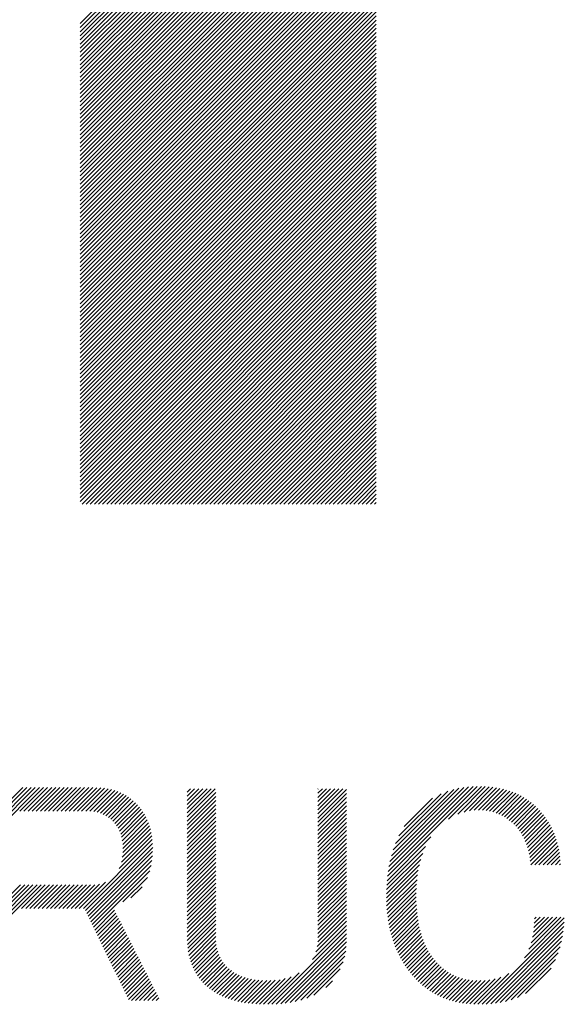
# Model space of a CAD drawing. Extents: x 5 to 415, y 6 to 292.
# Drawn here: x 168 to 172, y 18 to 25 of the extents above; entities that cross this region are included whole.
import ezdxf

# ---------------------------------------------------------------- set-up
doc = ezdxf.new("R2010")
doc.units = 0
doc.header["$MEASUREMENT"] = 0
doc.layers.add('_F-3_野縁', color=7, linetype='CONTINUOUS')

msp = doc.modelspace()

# ---------------------------------------------------------------- linework, layer by layer
at = {"layer": '_F-3_野縁', "color": 7, "linetype": 'Continuous'}
for p, q in [((168.703, 25.2128), (170.7345, 27.2443)), ((168.703, 25.1845), (170.7345, 27.216)), ((168.703, 25.1562), (170.7345, 27.1877)), ((168.703, 25.1279), (170.7345, 27.1594)), ((168.703, 25.0996), (170.7345, 27.1311)), ((168.703, 25.0713), (170.7345, 27.1028)), ((168.703, 25.0431), (170.7345, 27.0746)), ((168.703, 25.0148), (170.7345, 27.0463)), ((168.703, 24.9865), (170.7345, 27.018)), ((168.703, 24.9582), (170.7345, 26.9897)), ((168.703, 24.9299), (170.7345, 26.9614)), ((168.703, 24.9016), (170.7345, 26.9331)), ((168.703, 24.8733), (170.7345, 26.9049)), ((168.703, 24.8451), (170.7345, 26.8766)), ((168.703, 24.8168), (170.7345, 26.8483)), ((168.703, 24.7885), (170.7345, 26.82)), ((168.703, 24.7602), (170.7345, 26.7917)), ((168.703, 24.7319), (170.7345, 26.7634)), ((168.703, 24.7036), (170.7345, 26.7351)), ((168.703, 24.6754), (170.7345, 26.7069)), ((168.703, 24.6471), (170.7345, 26.6786)), ((168.703, 24.6188), (170.7345, 26.6503)), ((168.703, 24.5905), (170.7345, 26.622)), ((168.703, 24.5622), (170.7345, 26.5937)), ((168.703, 24.5339), (170.7345, 26.5654)), ((168.703, 24.5057), (170.7345, 26.5372)), ((168.703, 24.4774), (170.7345, 26.5089)), ((168.703, 24.4491), (170.7345, 26.4806)), ((168.703, 24.4208), (170.7345, 26.4523)), ((168.703, 24.3925), (170.7345, 26.424)), ((168.703, 24.3642), (170.7345, 26.3957)), ((168.703, 24.3359), (170.7345, 26.3675)), ((168.703, 24.3077), (170.7345, 26.3392)), ((168.703, 24.2794), (170.7345, 26.3109)), ((168.703, 24.2511), (170.7345, 26.2826)), ((168.703, 24.2228), (170.7345, 26.2543)), ((168.703, 24.1945), (170.7345, 26.226)), ((168.703, 24.1662), (170.7345, 26.1977)), ((168.703, 24.138), (170.7345, 26.1695)), ((168.703, 24.1097), (170.7345, 26.1412)), ((168.703, 24.0814), (170.7345, 26.1129)), ((168.703, 24.0531), (170.7345, 26.0846)), ((168.703, 24.0248), (170.7345, 26.0563)), ((168.703, 23.9965), (170.7345, 26.028)), ((168.703, 23.9683), (170.7345, 25.9998)), ((168.703, 23.94), (170.7345, 25.9715)), ((168.703, 23.9117), (170.7345, 25.9432)), ((168.703, 23.8834), (170.7345, 25.9149)), ((168.703, 23.8551), (170.7345, 25.8866)), ((168.703, 23.8268), (170.7345, 25.8583)), ((168.703, 23.7985), (170.7345, 25.83)), ((168.703, 23.7703), (170.7345, 25.8018)), ((168.703, 23.742), (170.7345, 25.7735)), ((168.703, 23.7137), (170.7345, 25.7452)), ((168.703, 23.6854), (170.7345, 25.7169)), ((168.703, 23.6571), (170.7345, 25.6886)), ((168.703, 23.6288), (170.7345, 25.6603)), ((168.703, 23.6006), (170.7345, 25.6321)), ((168.703, 23.5723), (170.7345, 25.6038)), ((168.703, 23.544), (170.7345, 25.5755)), ((168.703, 23.5157), (170.7345, 25.5472)), ((168.703, 23.4874), (170.7345, 25.5189)), ((168.703, 23.4591), (170.7345, 25.4906)), ((168.703, 23.4309), (170.7345, 25.4624)), ((168.703, 23.4026), (170.7345, 25.4341)), ((168.703, 23.3743), (170.7345, 25.4058)), ((168.703, 23.346), (170.7345, 25.3775)), ((168.703, 23.3177), (170.7345, 25.3492)), ((168.703, 23.2894), (170.7345, 25.3209)), ((168.703, 23.2611), (170.7345, 25.2926)), ((168.703, 23.2329), (170.7345, 25.2644)), ((168.703, 23.2046), (170.7345, 25.2361)), ((168.703, 23.1763), (170.7345, 25.2078)), ((168.703, 23.148), (170.7345, 25.1795)), ((168.703, 23.1197), (170.7345, 25.1512)), ((168.703, 23.0914), (170.7345, 25.1229)), ((168.703, 23.0632), (170.7345, 25.0947)), ((168.703, 23.0349), (170.7345, 25.0664)), ((168.703, 23.0066), (170.7345, 25.0381)), ((168.703, 22.9783), (170.7345, 25.0098)), ((168.703, 22.95), (170.7345, 24.9815)), ((168.703, 22.9217), (170.7345, 24.9532)), ((168.703, 22.8935), (170.7345, 24.925)), ((168.703, 22.8652), (170.7345, 24.8967)), ((168.703, 22.8369), (170.7345, 24.8684)), ((168.703, 22.8086), (170.7345, 24.8401)), ((168.703, 22.7803), (170.7345, 24.8118)), ((168.703, 22.752), (170.7345, 24.7835)), ((168.703, 22.7237), (170.7345, 24.7552)), ((168.703, 22.6955), (170.7345, 24.727)), ((168.703, 22.6672), (170.7345, 24.6987)), ((168.703, 22.6389), (170.7345, 24.6704)), ((168.703, 22.6106), (170.7345, 24.6421)), ((168.703, 22.5823), (170.7345, 24.6138)), ((168.703, 22.554), (170.7345, 24.5855)), ((168.703, 22.5258), (170.7345, 24.5573)), ((168.703, 22.4975), (170.7345, 24.529)), ((168.703, 22.4692), (170.7345, 24.5007)), ((168.703, 22.4409), (170.7345, 24.4724)), ((168.703, 22.4126), (170.7345, 24.4441)), ((168.703, 22.3843), (170.7345, 24.4158)), ((168.703, 22.356), (170.7345, 24.3876)), ((168.703, 22.3278), (170.7345, 24.3593)), ((168.703, 22.2995), (170.7345, 24.331)), ((168.703, 22.2712), (170.7345, 24.3027)), ((168.703, 22.2429), (170.7345, 24.2744)), ((168.703, 22.2146), (170.7345, 24.2461)), ((168.703, 22.1863), (170.7345, 24.2178)), ((168.703, 22.1581), (170.7345, 24.1896)), ((168.703, 22.1298), (170.7345, 24.1613)), ((168.703, 22.1015), (170.7345, 24.133)), ((168.703, 22.0732), (170.7345, 24.1047)), ((168.703, 22.0449), (170.7345, 24.0764)), ((168.703, 22.0166), (170.7345, 24.0481)), ((168.703, 21.9884), (170.7345, 24.0199)), ((168.703, 21.9601), (170.7345, 23.9916)), ((168.703, 21.9318), (170.7345, 23.9633)), ((168.7149, 21.9154), (170.7345, 23.935)), ((168.7432, 21.9154), (170.7345, 23.9067)), ((168.7715, 21.9154), (170.7345, 23.8784)), ((168.7998, 21.9154), (170.7345, 23.8502)), ((168.828, 21.9154), (170.7345, 23.8219)), ((168.8563, 21.9154), (170.7345, 23.7936)), ((168.8846, 21.9154), (170.7345, 23.7653)), ((168.9129, 21.9154), (170.7345, 23.737)), ((168.9412, 21.9154), (170.7345, 23.7087)), ((168.9695, 21.9154), (170.7345, 23.6804)), ((168.9977, 21.9154), (170.7345, 23.6522)), ((169.026, 21.9154), (170.7345, 23.6239)), ((169.0543, 21.9154), (170.7345, 23.5956)), ((169.0826, 21.9154), (170.7345, 23.5673)), ((169.1109, 21.9154), (170.7345, 23.539)), ((169.1392, 21.9154), (170.7345, 23.5107)), ((169.1674, 21.9154), (170.7345, 23.4825)), ((169.1957, 21.9154), (170.7345, 23.4542)), ((169.224, 21.9154), (170.7345, 23.4259)), ((169.2523, 21.9154), (170.7345, 23.3976)), ((169.2806, 21.9154), (170.7345, 23.3693)), ((169.3089, 21.9154), (170.7345, 23.341)), ((169.3372, 21.9154), (170.7345, 23.3127)), ((169.3654, 21.9154), (170.7345, 23.2845)), ((169.3937, 21.9154), (170.7345, 23.2562)), ((169.422, 21.9154), (170.7345, 23.2279)), ((169.4503, 21.9154), (170.7345, 23.1996)), ((169.4786, 21.9154), (170.7345, 23.1713)), ((169.5069, 21.9154), (170.7345, 23.143)), ((169.5351, 21.9154), (170.7345, 23.1148)), ((169.5634, 21.9154), (170.7345, 23.0865)), ((169.5917, 21.9154), (170.7345, 23.0582)), ((169.62, 21.9154), (170.7345, 23.0299)), ((169.6483, 21.9154), (170.7345, 23.0016)), ((169.6766, 21.9154), (170.7345, 22.9733)), ((169.7048, 21.9154), (170.7345, 22.9451)), ((169.7331, 21.9154), (170.7345, 22.9168)), ((169.7614, 21.9154), (170.7345, 22.8885)), ((169.7897, 21.9154), (170.7345, 22.8602)), ((169.818, 21.9154), (170.7345, 22.8319)), ((169.8463, 21.9154), (170.7345, 22.8036)), ((169.8746, 21.9154), (170.7345, 22.7753)), ((169.9028, 21.9154), (170.7345, 22.7471)), ((169.9311, 21.9154), (170.7345, 22.7188)), ((169.9594, 21.9154), (170.7345, 22.6905)), ((169.9877, 21.9154), (170.7345, 22.6622)), ((170.016, 21.9154), (170.7345, 22.6339)), ((170.0443, 21.9154), (170.7345, 22.6056)), ((170.0725, 21.9154), (170.7345, 22.5774)), ((170.1008, 21.9154), (170.7345, 22.5491)), ((170.1291, 21.9154), (170.7345, 22.5208)), ((170.1574, 21.9154), (170.7345, 22.4925)), ((170.1857, 21.9154), (170.7345, 22.4642)), ((170.214, 21.9154), (170.7345, 22.4359)), ((170.2422, 21.9154), (170.7345, 22.4077)), ((170.2705, 21.9154), (170.7345, 22.3794)), ((170.2988, 21.9154), (170.7345, 22.3511)), ((170.3271, 21.9154), (170.7345, 22.3228)), ((170.3554, 21.9154), (170.7345, 22.2945)), ((170.3837, 21.9154), (170.7345, 22.2662)), ((170.412, 21.9154), (170.7345, 22.2379)), ((170.4402, 21.9154), (170.7345, 22.2097)), ((170.4685, 21.9154), (170.7345, 22.1814)), ((170.4968, 21.9154), (170.7345, 22.1531)), ((170.5251, 21.9154), (170.7345, 22.1248)), ((170.5534, 21.9154), (170.7345, 22.0965)), ((170.5817, 21.9154), (170.7345, 22.0682)), ((170.6099, 21.9154), (170.7345, 22.04)), ((170.6382, 21.9154), (170.7345, 22.0117)), ((170.6665, 21.9154), (170.7345, 21.9834)), ((170.6948, 21.9154), (170.7345, 21.9551)), ((170.7231, 21.9154), (170.7345, 21.9268)), ((168.0896, 19.6372), (168.4219, 19.9695)), ((168.0896, 19.6655), (168.3936, 19.9695)), ((168.0896, 19.6938), (168.3653, 19.9695)), ((168.0896, 19.722), (168.3371, 19.9695)), ((168.0896, 19.7503), (168.3088, 19.9695)), ((168.2879, 19.8072), (168.4502, 19.9695)), ((168.3161, 19.8072), (168.4785, 19.9695)), ((168.3444, 19.8072), (168.5068, 19.9695)), ((168.3727, 19.8072), (168.535, 19.9695)), ((168.401, 19.8072), (168.5633, 19.9695)), ((168.4293, 19.8072), (168.5916, 19.9695)), ((168.4576, 19.8072), (168.6199, 19.9695)), ((168.4858, 19.8072), (168.6482, 19.9695)), ((168.5141, 19.8072), (168.6765, 19.9695)), ((168.5424, 19.8072), (168.7048, 19.9695)), ((168.5707, 19.8072), (168.733, 19.9695)), ((168.599, 19.8072), (168.7613, 19.9695)), ((168.6273, 19.8072), (168.7896, 19.9695)), ((168.6556, 19.8072), (168.8177, 19.9693)), ((168.6838, 19.8072), (168.8447, 19.9681)), ((168.7121, 19.8072), (168.8704, 19.9654)), ((168.7404, 19.8072), (168.8946, 19.9614)), ((168.7686, 19.8071), (168.9177, 19.9562)), ((168.795, 19.8052), (168.9397, 19.95)), ((168.8189, 19.8008), (168.9607, 19.9426)), ((168.8407, 19.7944), (168.9806, 19.9343)), ((169.4375, 19.8537), (169.5447, 19.961)), ((169.4375, 19.882), (169.5165, 19.961)), ((169.4375, 19.9103), (169.4882, 19.961)), ((169.4375, 19.9386), (169.4599, 19.961)), ((169.4375, 19.7689), (169.6296, 19.961)), ((169.4375, 19.7972), (169.6013, 19.961)), ((169.4375, 19.8255), (169.573, 19.961)), ((169.4375, 19.7406), (169.634, 19.9371)), ((170.3346, 19.7892), (170.5064, 19.961)), ((170.3346, 19.8175), (170.4781, 19.961)), ((170.3346, 19.8457), (170.4498, 19.961)), ((170.3346, 19.874), (170.4215, 19.961)), ((170.3346, 19.9023), (170.3933, 19.961)), ((170.3346, 19.9306), (170.365, 19.961)), ((170.3346, 19.9589), (170.3367, 19.961)), ((170.3346, 19.7609), (170.5311, 19.9574)), ((170.3346, 19.7326), (170.5311, 19.9291)), ((170.812, 19.3615), (171.4284, 19.9779)), ((170.8164, 19.3942), (171.3993, 19.9771)), ((170.822, 19.4281), (171.3689, 19.975)), ((170.8293, 19.4637), (171.337, 19.9713)), ((170.8388, 19.5015), (171.303, 19.9657)), ((170.8511, 19.542), (171.2665, 19.9574)), ((170.8676, 19.5868), (171.2263, 19.9455)), ((171.2311, 19.7524), (171.4565, 19.9777)), ((171.2939, 19.7868), (171.4837, 19.9767)), ((171.3376, 19.8022), (171.5101, 19.9748)), ((171.3741, 19.8104), (171.5357, 19.972)), ((171.4064, 19.8144), (171.5605, 19.9685)), ((171.4359, 19.8157), (171.5844, 19.9642)), ((171.4633, 19.8148), (171.6075, 19.959)), ((171.489, 19.8122), (171.6298, 19.953)), ((171.513, 19.808), (171.6514, 19.9464)), ((171.5357, 19.8024), (171.6723, 19.939)), ((171.5572, 19.7955), (171.6925, 19.9309)), ((168.8608, 19.7861), (168.9996, 19.9249)), ((168.8791, 19.7762), (169.0176, 19.9147)), ((168.8962, 19.765), (169.0348, 19.9036)), ((168.912, 19.7525), (169.0512, 19.8917)), ((168.9267, 19.739), (169.0668, 19.879)), ((168.9402, 19.7241), (169.0817, 19.8656)), ((169.4375, 19.7123), (169.634, 19.9088)), ((169.4375, 19.684), (169.634, 19.8805)), ((170.3346, 19.7043), (170.5311, 19.9008)), ((170.3346, 19.676), (170.5311, 19.8726)), ((170.8907, 19.6382), (171.18, 19.9275)), ((170.9276, 19.7034), (171.1205, 19.8962)), ((171.5773, 19.7874), (171.712, 19.9221)), ((171.5965, 19.7783), (171.7307, 19.9125)), ((171.6147, 19.7682), (171.7487, 19.9023)), ((171.6319, 19.7571), (171.7661, 19.8914)), ((171.6482, 19.7452), (171.7829, 19.8799)), ((171.6638, 19.7324), (171.7991, 19.8677)), ((168.9524, 19.7081), (169.0958, 19.8515)), ((168.9631, 19.6905), (169.1091, 19.8365)), ((168.9725, 19.6716), (169.1217, 19.8208)), ((168.9803, 19.6511), (169.1333, 19.8042)), ((169.4375, 19.6558), (169.634, 19.8523)), ((169.4375, 19.6275), (169.634, 19.824)), ((169.4375, 19.5992), (169.634, 19.7957)), ((170.3346, 19.6478), (170.5311, 19.8443)), ((170.3346, 19.6195), (170.5311, 19.816)), ((171.6785, 19.7189), (171.8145, 19.8548)), ((171.6926, 19.7047), (171.8293, 19.8414)), ((171.7058, 19.6896), (171.8435, 19.8273)), ((171.718, 19.6735), (171.8573, 19.8129)), ((171.7293, 19.6566), (171.8705, 19.7977)), ((168.9866, 19.6291), (169.1442, 19.7867)), ((168.9912, 19.6055), (169.1541, 19.7684)), ((168.9941, 19.58), (169.1632, 19.7491)), ((168.9951, 19.5528), (169.1713, 19.729)), ((169.4375, 19.5709), (169.634, 19.7674)), ((169.4375, 19.5426), (169.634, 19.7391)), ((170.3346, 19.5912), (170.5311, 19.7877)), ((170.3346, 19.5629), (170.5311, 19.7594)), ((170.3346, 19.5346), (170.5311, 19.7311)), ((171.7398, 19.6387), (171.8831, 19.7821)), ((171.7493, 19.62), (171.8953, 19.7659)), ((171.7581, 19.6005), (171.9069, 19.7493)), ((171.766, 19.5801), (171.9179, 19.732)), ((168.9852, 19.4581), (169.1899, 19.6627)), ((168.9917, 19.4928), (169.1847, 19.6858)), ((168.9945, 19.5239), (169.1785, 19.7079)), ((169.4375, 19.5143), (169.634, 19.7108)), ((169.4375, 19.486), (169.634, 19.6826)), ((170.3346, 19.5063), (170.5311, 19.7028)), ((170.3346, 19.4781), (170.5311, 19.6746)), ((171.7729, 19.5588), (171.9283, 19.7141)), ((171.7791, 19.5366), (171.9381, 19.6957)), ((171.7844, 19.5137), (171.9474, 19.6766)), ((168.7245, 19.1408), (169.1971, 19.6134)), ((168.9709, 19.4154), (169.194, 19.6386)), ((169.4375, 19.4578), (169.634, 19.6543)), ((169.4375, 19.4295), (169.634, 19.626)), ((169.4375, 19.4012), (169.634, 19.5977)), ((170.3346, 19.4498), (170.5311, 19.6463)), ((170.3346, 19.4215), (170.5311, 19.618)), ((170.8089, 19.3301), (171.1102, 19.6314)), ((171.7889, 19.4899), (171.956, 19.657)), ((171.7926, 19.4653), (171.9639, 19.6366)), ((171.7956, 19.44), (171.9711, 19.6155)), ((171.8237, 19.4398), (171.9776, 19.5937)), ((168.7377, 19.1257), (169.1992, 19.5871)), ((168.747, 19.1066), (169.2001, 19.5598)), ((168.7562, 19.0876), (169.1999, 19.5313)), ((169.4375, 19.3729), (169.634, 19.5694)), ((169.4375, 19.3446), (169.634, 19.5411)), ((170.3346, 19.3932), (170.5311, 19.5897)), ((170.3346, 19.3649), (170.5311, 19.5614)), ((170.3346, 19.3366), (170.5311, 19.5331)), ((170.8067, 19.2996), (171.0736, 19.5665)), ((171.852, 19.4398), (171.9833, 19.5712)), ((171.8803, 19.4398), (171.9884, 19.5479)), ((171.9086, 19.4398), (171.9927, 19.5239)), ((168.7655, 19.0686), (169.1984, 19.5015)), ((168.7747, 19.0496), (169.1949, 19.4698)), ((169.4375, 19.3163), (169.634, 19.5129)), ((169.4375, 19.2881), (169.634, 19.4846)), ((169.4375, 19.2598), (169.634, 19.4563)), ((170.3346, 19.3083), (170.5311, 19.5049)), ((170.3346, 19.2801), (170.5311, 19.4766)), ((170.8046, 19.241), (171.0404, 19.4768)), ((170.8053, 19.2699), (171.0537, 19.5184)), ((171.9368, 19.4398), (171.9961, 19.4991)), ((171.9651, 19.4398), (171.9986, 19.4733)), ((168.784, 19.0305), (169.1893, 19.4358)), ((168.7932, 19.0115), (169.1798, 19.398)), ((169.4375, 19.2315), (169.634, 19.428)), ((169.4375, 19.2032), (169.634, 19.3997)), ((170.3346, 19.2518), (170.5311, 19.4483)), ((170.3346, 19.2235), (170.5311, 19.42)), ((170.3346, 19.1952), (170.5311, 19.3917)), ((170.8046, 19.2127), (171.0308, 19.4389)), ((170.8052, 19.185), (171.0238, 19.4036)), ((171.9934, 19.4398), (172.0003, 19.4467)), ((168.6962, 19.1408), (168.877, 19.3216)), ((168.9958, 19.1858), (169.1637, 19.3536)), ((169.4375, 19.1749), (169.634, 19.3714)), ((169.4375, 19.1466), (169.634, 19.3431)), ((170.3346, 19.1669), (170.5311, 19.3634)), ((170.3346, 19.1386), (170.5311, 19.3352)), ((170.8064, 19.1579), (171.0186, 19.3702)), ((170.8083, 19.1315), (171.0149, 19.3381)), ((168.0896, 18.9584), (168.4343, 19.3031)), ((168.0896, 18.9867), (168.406, 19.3031)), ((168.0896, 19.0149), (168.3777, 19.3031)), ((168.0896, 19.0432), (168.3495, 19.3031)), ((168.0896, 19.0715), (168.3212, 19.3031)), ((168.0896, 19.0998), (168.2929, 19.3031)), ((168.3003, 19.1408), (168.4626, 19.3031)), ((168.3285, 19.1408), (168.4909, 19.3031)), ((168.3568, 19.1408), (168.5192, 19.3031)), ((168.3851, 19.1408), (168.5474, 19.3031)), ((168.4134, 19.1408), (168.5757, 19.3031)), ((168.4417, 19.1408), (168.604, 19.3031)), ((168.47, 19.1408), (168.6323, 19.3031)), ((168.4983, 19.1408), (168.6606, 19.3031)), ((168.5265, 19.1408), (168.6889, 19.3031)), ((168.5548, 19.1408), (168.7172, 19.3031)), ((168.5831, 19.1408), (168.7454, 19.3031)), ((168.6114, 19.1408), (168.7737, 19.3031)), ((168.6397, 19.1408), (168.8024, 19.3035)), ((168.668, 19.1408), (168.8347, 19.3075)), ((169.0512, 19.2129), (169.1283, 19.29)), ((169.4375, 19.1184), (169.634, 19.3149)), ((169.4375, 19.0901), (169.634, 19.2866)), ((169.4375, 19.0618), (169.634, 19.2583)), ((170.3346, 19.1104), (170.5311, 19.3069)), ((170.3346, 19.0821), (170.5311, 19.2786)), ((170.8107, 19.1057), (171.0123, 19.3072)), ((170.8137, 19.0804), (171.0106, 19.2773)), ((169.4375, 19.0335), (169.634, 19.23)), ((169.4375, 19.0052), (169.634, 19.2017)), ((170.3346, 19.0538), (170.5311, 19.2503)), ((170.3346, 19.0255), (170.5311, 19.222)), ((170.3346, 18.9972), (170.5311, 19.1937)), ((170.8173, 19.0557), (171.0098, 19.2481)), ((170.8214, 19.0315), (171.0096, 19.2197)), ((170.8262, 19.008), (171.01, 19.1918)), ((168.8025, 18.9925), (168.9379, 19.1278)), ((169.4375, 18.9769), (169.634, 19.1734)), ((169.4375, 18.9486), (169.634, 19.1452)), ((170.3346, 18.9689), (170.5311, 19.1654)), ((170.3346, 18.9407), (170.5311, 19.1372)), ((170.8314, 18.9849), (171.0111, 19.1646)), ((170.8372, 18.9624), (171.0128, 19.138)), ((168.8118, 18.9735), (168.9474, 19.1091)), ((168.821, 18.9544), (168.9569, 19.0903)), ((168.8303, 18.9354), (168.9664, 19.0715)), ((168.8395, 18.9164), (168.9759, 19.0527)), ((169.4376, 18.9205), (169.634, 19.1169)), ((169.4386, 18.8932), (169.634, 19.0886)), ((169.4408, 18.8671), (169.634, 19.0603)), ((170.3207, 18.8419), (170.5311, 19.0523)), ((170.3299, 18.8794), (170.5311, 19.0806)), ((170.3337, 18.9115), (170.5311, 19.1089)), ((170.8435, 18.9404), (171.0151, 19.1121)), ((170.8503, 18.919), (171.0181, 19.0867)), ((170.8576, 18.898), (171.0216, 19.062)), ((171.7519, 18.8023), (172.0261, 19.0765)), ((171.7822, 18.861), (172.0023, 19.081)), ((171.7979, 18.9049), (171.974, 19.081)), ((171.8075, 18.9427), (171.9457, 19.081)), ((171.8139, 18.9775), (171.9174, 19.081)), ((171.8178, 19.0096), (171.8891, 19.081)), ((171.82, 19.0402), (171.8608, 19.081)), ((171.821, 19.0694), (171.8326, 19.081)), ((168.8488, 18.8973), (168.9854, 19.034)), ((168.858, 18.8783), (168.9949, 19.0152)), ((168.8673, 18.8593), (169.0044, 18.9964)), ((169.4442, 18.8422), (169.634, 19.032)), ((169.4487, 18.8185), (169.634, 19.0037)), ((170.0188, 18.4834), (170.5311, 18.9957)), ((170.2977, 18.7906), (170.5311, 19.024)), ((170.8655, 18.8776), (171.0258, 19.0379)), ((170.8738, 18.8576), (171.0306, 19.0144)), ((170.8826, 18.8381), (171.0361, 18.9916)), ((171.4611, 18.4833), (172.0246, 19.0468)), ((171.4906, 18.4845), (172.0222, 19.016)), ((171.5211, 18.4867), (172.0186, 18.9842)), ((168.8766, 18.8403), (169.0139, 18.9776)), ((168.8858, 18.8212), (169.0234, 18.9589)), ((168.8951, 18.8022), (169.0329, 18.9401)), ((168.9043, 18.7832), (169.0425, 18.9213)), ((169.4543, 18.7958), (169.634, 18.9754)), ((169.4609, 18.7741), (169.634, 18.9472)), ((169.4685, 18.7534), (169.6345, 18.9194)), ((170.0483, 18.4847), (170.5311, 18.9675)), ((170.0788, 18.4869), (170.5311, 18.9392)), ((170.8919, 18.8192), (171.0422, 18.9695)), ((170.9017, 18.8006), (171.0489, 18.9479)), ((170.9119, 18.7826), (171.0563, 18.927)), ((171.553, 18.4903), (172.0136, 18.9509)), ((168.9136, 18.7642), (169.052, 18.9025)), ((168.9228, 18.7451), (169.0615, 18.8838)), ((168.9321, 18.7261), (169.071, 18.865)), ((169.4771, 18.7337), (169.6366, 18.8932)), ((169.4864, 18.7148), (169.6408, 18.8691)), ((170.1105, 18.4903), (170.5308, 18.9106)), ((170.1435, 18.4951), (170.5292, 18.8807)), ((170.1785, 18.5017), (170.5253, 18.8485)), ((170.9226, 18.765), (171.0643, 18.9067)), ((170.9337, 18.7478), (171.073, 18.8871)), ((170.9452, 18.7311), (171.0823, 18.8681)), ((170.9573, 18.7148), (171.0923, 18.8499)), ((171.5866, 18.4956), (172.0066, 18.9156)), ((171.6223, 18.5031), (171.9973, 18.878)), ((168.9413, 18.7071), (169.0805, 18.8462)), ((168.9506, 18.688), (169.09, 18.8274)), ((168.9599, 18.669), (169.0995, 18.8087)), ((168.9691, 18.65), (169.109, 18.7899)), ((169.4967, 18.6967), (169.6466, 18.8466)), ((169.5077, 18.6794), (169.6539, 18.8256)), ((169.5195, 18.6629), (169.6626, 18.8061)), ((169.532, 18.6472), (169.6726, 18.7878)), ((170.2161, 18.5111), (170.5187, 18.8137)), ((170.9697, 18.699), (171.1029, 18.8322)), ((170.9826, 18.6836), (171.1142, 18.8152)), ((170.9959, 18.6686), (171.1261, 18.7988)), ((171.0096, 18.654), (171.1388, 18.7832)), ((171.6613, 18.5137), (171.9845, 18.8369)), ((171.7055, 18.5297), (171.9658, 18.7899)), ((168.9784, 18.631), (169.1185, 18.7711)), ((168.9876, 18.6119), (169.128, 18.7523)), ((168.9969, 18.5929), (169.1376, 18.7336)), ((169.0061, 18.5739), (169.1471, 18.7148)), ((169.5452, 18.6321), (169.6839, 18.7708)), ((169.5591, 18.6177), (169.6964, 18.755)), ((169.5737, 18.604), (169.7099, 18.7403)), ((169.5891, 18.5912), (169.7245, 18.7265)), ((169.6053, 18.579), (169.7401, 18.7139)), ((170.2578, 18.5245), (170.5077, 18.7743)), ((170.3073, 18.5457), (170.4879, 18.7263)), ((171.0237, 18.6398), (171.152, 18.7681)), ((171.0383, 18.6261), (171.166, 18.7538)), ((171.0534, 18.6129), (171.1806, 18.7401)), ((171.0689, 18.6002), (171.1959, 18.7271)), ((171.0851, 18.5881), (171.2119, 18.7149)), ((171.7604, 18.5562), (171.9355, 18.7313)), ((169.0154, 18.5548), (169.1566, 18.696)), ((169.0247, 18.5358), (169.1661, 18.6772)), ((169.0339, 18.5168), (169.1756, 18.6585)), ((169.6222, 18.5677), (169.7568, 18.7023)), ((169.6399, 18.557), (169.7745, 18.6917)), ((169.6582, 18.5471), (169.7932, 18.6821)), ((169.6774, 18.538), (169.813, 18.6736)), ((169.6973, 18.5296), (169.8339, 18.6663)), ((169.7178, 18.5219), (169.8559, 18.66)), ((169.7392, 18.5149), (169.879, 18.6548)), ((169.7611, 18.5086), (169.9032, 18.6507)), ((169.7839, 18.5031), (169.9285, 18.6477)), ((169.8073, 18.4982), (169.9551, 18.646)), ((169.8561, 18.4905), (170.0115, 18.6458)), ((169.8816, 18.4876), (170.0419, 18.648)), ((169.9077, 18.4855), (170.0742, 18.652)), ((169.9345, 18.484), (170.1098, 18.6593)), ((169.9619, 18.4831), (170.1504, 18.6716)), ((169.99, 18.483), (170.2052, 18.6982)), ((171.1018, 18.5765), (171.2287, 18.7034)), ((171.119, 18.5654), (171.2464, 18.6928)), ((171.1369, 18.555), (171.2649, 18.683)), ((171.1553, 18.5452), (171.2844, 18.6742)), ((171.1744, 18.536), (171.3048, 18.6664)), ((171.1941, 18.5274), (171.3264, 18.6597)), ((171.2145, 18.5195), (171.3492, 18.6542)), ((171.2356, 18.5124), (171.3732, 18.6499)), ((171.2575, 18.5059), (171.3985, 18.6469)), ((171.3033, 18.4952), (171.4537, 18.6455)), ((171.3274, 18.491), (171.4836, 18.6472)), ((171.3524, 18.4877), (171.5156, 18.6509)), ((171.3782, 18.4852), (171.5507, 18.6577)), ((171.4048, 18.4836), (171.591, 18.6697)), ((171.4325, 18.4829), (171.6447, 18.6951)), ((169.0539, 18.5085), (169.1851, 18.6397)), ((169.0822, 18.5085), (169.1946, 18.6209)), ((169.1105, 18.5085), (169.2041, 18.6021)), ((169.1388, 18.5085), (169.2136, 18.5834)), ((169.8314, 18.494), (169.9827, 18.6453)), ((170.3884, 18.5985), (170.4335, 18.6436)), ((171.28, 18.5002), (171.4254, 18.6455)), ((169.1671, 18.5085), (169.2231, 18.5646)), ((169.1954, 18.5085), (169.2326, 18.5458)), ((169.2237, 18.5085), (169.2422, 18.527))]:
    msp.add_line(p, q, dxfattribs=at)

doc.saveas('drawing.dxf')
